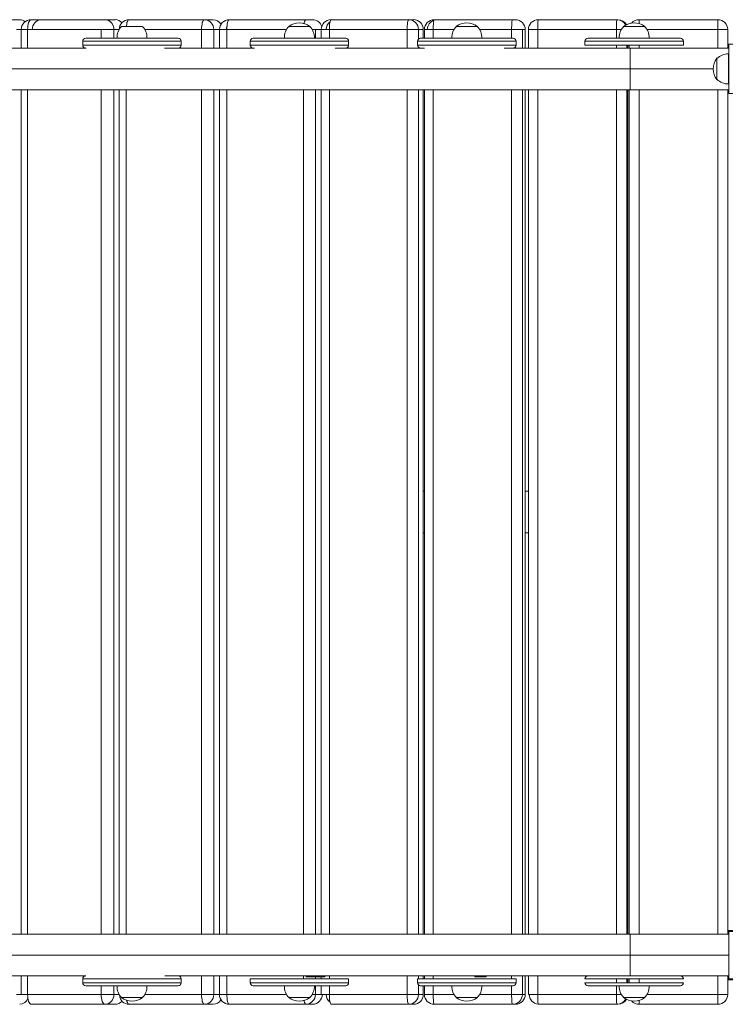
# Model space of a CAD drawing. Units: millimetres. Extents: x 142.7 to 232.5, y 152.1 to 207.7.
# Drawn here: x 189.9 to 197.1, y 189.9 to 199.9 of the extents above; entities that cross this region are included whole.
import ezdxf

# ---------------------------------------------------------------- set-up
doc = ezdxf.new("R2010")
doc.units = ezdxf.units.MM

# ---------------------------------------------------------------- blocks, each defined once
blk = doc.blocks.new('S715M')
at = {"color": 7, "linetype": 'Continuous', "lineweight": 15}
for p, q in [((189.79, 199.879), (189.915, 199.879)), ((190.778, 199.879), (190.885, 199.879)), ((190.947, 199.81), (190.947, 199.808)), ((191.025, 199.879), (191.79, 199.879)), ((191.162, 199.808), (191.162, 199.81)), ((192.042, 199.879), (192.82, 199.879)), ((192.647, 199.81), (192.647, 199.808)), ((192.862, 199.808), (192.862, 199.81)), ((193.076, 199.879), (193.865, 199.879)), ((193.865, 199.879), (193.915, 199.879)), ((194.124, 199.879), (194.92, 199.879)), ((195.18, 199.879), (195.98, 199.879)), ((195.98, 199.879), (195.99, 199.879)), ((196.205, 199.879), (197.005, 199.879)), ((189.93, 199.779), (189.93, 199.59)), ((191.886, 199.779), (191.761, 199.779)), ((191.942, 199.779), (191.942, 199.59)), ((193.849, 199.779), (193.06, 199.779)), ((194.013, 199.779), (193.964, 199.779)), ((194.013, 199.779), (194.013, 199.69)), ((194.024, 199.779), (194.024, 199.69)), ((195.08, 199.779), (195.08, 199.59)), ((195.976, 199.779), (195.177, 199.779)), ((191.555, 199.66), (190.555, 199.66)), ((190.925, 199.692), (190.925, 199.69)), ((193.255, 199.66), (192.255, 199.66)), ((192.255, 199.62), (193.255, 199.62)), ((192.285, 199.69), (193.225, 199.69)), ((193.255, 199.62), (193.255, 199.66)), ((194.955, 199.66), (193.955, 199.66)), ((193.985, 199.69), (194.925, 199.69)), ((194.955, 199.62), (194.955, 199.66)), ((196.655, 199.66), (195.655, 199.66)), ((195.655, 199.62), (195.655, 199.66)), ((190.588, 199.59), (189.672, 199.59)), ((192.298, 199.59), (191.386, 199.59)), ((194.024, 199.59), (193.118, 199.59)), ((196.115, 199.59), (194.835, 199.59)), ((197.115, 199.59), (196.115, 199.59)), ((187.655, 199.167), (196.115, 199.167)), ((189.93, 199.167), (189.93, 190.59)), ((190.925, 199.167), (190.925, 190.59)), ((191.942, 199.167), (191.942, 190.59)), ((194.013, 199.167), (194.013, 190.59)), ((194.024, 199.167), (194.024, 190.59)), ((195.08, 199.167), (195.08, 190.59)), ((196.115, 199.167), (197.115, 199.167)), ((194.024, 195.09), (194.013, 195.09)), ((195.08, 195.09), (195.049, 195.09)), ((194.013, 194.667), (194.024, 194.667)), ((195.049, 194.667), (195.08, 194.667)), ((197.115, 190.62), (197.115, 190.138)), ((196.115, 190.379), (187.54, 190.379)), ((197.115, 190.379), (196.115, 190.379)), ((187.655, 190.167), (190.587, 190.167)), ((189.93, 190.167), (189.93, 189.979)), ((191.555, 190.137), (190.555, 190.137)), ((191.389, 190.167), (195.725, 190.167)), ((191.942, 190.167), (191.942, 189.979)), ((194.013, 190.167), (194.013, 190.137)), ((194.024, 190.167), (194.024, 190.137)), ((195.08, 190.167), (195.08, 189.979)), ((195.725, 190.167), (196.582, 190.167)), ((196.582, 190.167), (197.115, 190.167)), ((190.555, 190.097), (191.555, 190.097)), ((191.525, 190.067), (190.585, 190.067)), ((190.925, 190.067), (190.925, 190.065)), ((192.255, 190.097), (193.255, 190.097)), ((193.225, 190.067), (192.285, 190.067)), ((194.013, 190.067), (194.013, 189.979)), ((194.024, 190.067), (194.024, 189.979)), ((189.995, 189.979), (190.743, 189.979)), ((190.872, 189.979), (190.743, 189.979)), ((193.06, 189.979), (193.849, 189.979)), ((195.019, 189.979), (195.049, 189.979)), ((195.177, 189.979), (195.976, 189.979)), ((197.105, 189.979), (197.005, 189.979)), ((197.005, 189.879), (197.005, 189.979)), ((190.778, 189.879), (190.03, 189.879)), ((191.878, 189.879), (191.79, 189.879)), ((192.82, 189.879), (192.042, 189.879)), ((193.865, 189.879), (193.076, 189.879)), ((195.98, 189.879), (195.18, 189.879)), ((195.99, 189.879), (195.98, 189.879)), ((197.005, 189.879), (196.205, 189.879))]:
    blk.add_line(p, q, dxfattribs=at)
at = {"color": 144, "linetype": 'Continuous', "lineweight": 0}
for p, q in [((190.03, 199.879), (190.778, 199.879)), ((190.95, 199.81), (190.947, 199.81)), ((191.16, 199.81), (190.95, 199.81)), ((191.162, 199.81), (191.16, 199.81)), ((191.79, 199.879), (191.878, 199.879)), ((192.862, 199.81), (192.647, 199.81)), ((192.82, 199.879), (192.889, 199.879)), ((194.562, 199.81), (194.347, 199.81)), ((194.92, 199.879), (194.95, 199.879)), ((196.05, 199.81), (196.047, 199.81)), ((196.26, 199.81), (196.05, 199.81)), ((196.205, 199.84), (196.205, 199.879)), ((196.262, 199.81), (196.26, 199.81)), ((197.005, 199.879), (197.005, 199.779)), ((190.743, 199.779), (189.995, 199.779)), ((190.872, 199.779), (190.743, 199.779)), ((190.743, 199.69), (190.743, 199.779)), ((190.872, 199.779), (190.872, 199.69)), ((192.019, 199.779), (191.942, 199.779)), ((192.019, 199.779), (192.019, 199.59)), ((192.624, 199.779), (192.019, 199.779)), ((192.918, 199.779), (192.885, 199.779)), ((192.976, 199.779), (192.918, 199.779)), ((192.918, 199.779), (192.918, 199.69)), ((192.976, 199.779), (192.976, 199.69)), ((193.06, 199.779), (192.976, 199.779)), ((193.964, 199.779), (193.849, 199.779)), ((194.114, 199.779), (194.024, 199.779)), ((195.019, 199.779), (194.91, 199.779)), ((195.049, 199.779), (195.019, 199.779)), ((195.049, 199.779), (195.049, 199.59)), ((195.177, 199.779), (195.177, 199.59)), ((196.024, 199.779), (195.976, 199.779)), ((197.005, 199.779), (196.285, 199.779)), ((197.105, 199.779), (197.005, 199.779)), ((197.105, 199.779), (197.105, 199.59)), ((190.555, 199.62), (190.555, 199.66)), ((190.555, 199.62), (191.555, 199.62)), ((190.585, 199.69), (191.525, 199.69)), ((191.206, 199.692), (190.903, 199.692)), ((191.555, 199.62), (191.555, 199.66)), ((192.255, 199.62), (192.255, 199.66)), ((192.906, 199.692), (192.603, 199.692)), ((192.798, 199.69), (192.798, 199.692)), ((193.955, 199.62), (193.955, 199.66)), ((193.955, 199.62), (194.955, 199.62)), ((194.606, 199.692), (194.303, 199.692)), ((195.655, 199.62), (196.655, 199.62)), ((195.685, 199.69), (196.625, 199.69)), ((196.306, 199.692), (196.003, 199.692)), ((196.08, 199.692), (196.08, 199.69)), ((196.08, 199.62), (196.08, 199.59)), ((196.09, 199.692), (196.09, 199.69)), ((196.09, 199.62), (196.09, 199.59)), ((196.105, 199.69), (196.105, 199.692)), ((196.105, 199.59), (196.105, 199.62)), ((196.205, 199.692), (196.205, 199.69)), ((196.205, 199.62), (196.205, 199.59)), ((196.655, 199.62), (196.655, 199.66)), ((197.11, 199.59), (197.11, 199.629)), ((197.11, 199.629), (197.115, 199.629)), ((197.115, 199.62), (197.115, 199.629)), ((197.115, 199.629), (197.155, 199.629)), ((197.115, 199.62), (197.115, 199.138)), ((196.581, 199.59), (195.726, 199.59)), ((197.113, 199.531), (197.113, 199.227)), ((196.995, 199.486), (196.995, 199.271)), ((196.115, 199.379), (187.54, 199.379)), ((190.743, 190.59), (190.743, 199.167)), ((190.872, 199.167), (190.872, 190.59)), ((192.019, 199.167), (192.019, 190.59)), ((192.798, 190.59), (192.798, 199.167)), ((192.918, 199.167), (192.918, 190.59)), ((192.976, 199.167), (192.976, 190.59)), ((195.049, 199.167), (195.049, 190.59)), ((195.177, 199.167), (195.177, 190.59)), ((196.08, 199.167), (196.08, 190.59)), ((196.09, 199.167), (196.09, 190.59)), ((196.105, 190.59), (196.105, 199.167)), ((196.205, 199.167), (196.205, 190.59)), ((197.105, 199.167), (197.105, 190.59)), ((197.11, 199.129), (197.11, 199.167)), ((197.115, 199.129), (197.115, 199.138)), ((197.155, 199.129), (197.115, 199.129)), ((197.11, 190.59), (197.11, 190.629)), ((197.11, 190.629), (197.115, 190.629)), ((197.115, 190.62), (197.115, 190.629)), ((197.115, 190.629), (197.155, 190.629)), ((197.155, 190.62), (197.115, 190.62)), ((196.115, 190.59), (187.655, 190.59)), ((197.115, 190.59), (196.115, 190.59)), ((190.555, 190.097), (190.555, 190.137)), ((191.555, 190.097), (191.555, 190.137)), ((192.019, 190.167), (192.019, 189.979)), ((193.255, 190.137), (192.255, 190.137)), ((192.255, 190.097), (192.255, 190.137)), ((192.798, 190.137), (192.798, 190.167)), ((192.823, 190.157), (192.823, 190.167)), ((192.945, 190.157), (192.823, 190.157)), ((192.918, 190.157), (192.918, 190.137)), ((193.012, 190.157), (192.945, 190.157)), ((192.976, 190.157), (192.976, 190.137)), ((193.012, 190.157), (193.012, 190.167)), ((193.255, 190.097), (193.255, 190.137)), ((193.955, 190.097), (193.955, 190.137)), ((194.955, 190.137), (193.955, 190.137)), ((194.538, 190.157), (194.538, 190.167)), ((194.651, 190.157), (194.538, 190.157)), ((194.651, 190.157), (194.651, 190.167)), ((194.955, 190.097), (194.955, 190.137)), ((195.049, 190.167), (195.049, 189.979)), ((195.177, 190.167), (195.177, 189.979)), ((196.655, 190.137), (195.655, 190.137)), ((196.08, 190.137), (196.08, 190.097)), ((196.09, 190.137), (196.09, 190.097)), ((196.105, 190.097), (196.105, 190.137)), ((196.205, 190.137), (196.205, 190.097)), ((197.105, 190.167), (197.105, 189.979)), ((197.11, 190.129), (197.11, 190.167)), ((197.11, 190.129), (197.115, 190.129)), ((197.115, 190.129), (197.115, 190.138)), ((197.115, 190.138), (197.155, 190.138)), ((197.155, 190.129), (197.115, 190.129)), ((190.743, 189.979), (190.743, 190.067)), ((190.872, 190.067), (190.872, 189.979)), ((190.903, 190.065), (191.206, 190.065)), ((192.603, 190.065), (192.906, 190.065)), ((192.798, 190.065), (192.798, 190.067)), ((192.918, 190.067), (192.918, 189.979)), ((192.976, 190.067), (192.976, 189.979)), ((193.955, 190.097), (194.955, 190.097)), ((194.925, 190.067), (193.985, 190.067)), ((194.303, 190.065), (194.606, 190.065)), ((196.655, 190.097), (195.655, 190.097)), ((196.625, 190.067), (195.685, 190.067)), ((196.003, 190.065), (196.306, 190.065)), ((196.08, 190.067), (196.08, 190.065)), ((196.09, 190.067), (196.09, 190.065)), ((196.105, 190.065), (196.105, 190.067)), ((196.205, 190.067), (196.205, 190.065)), ((189.881, 189.979), (189.93, 189.979)), ((189.995, 189.979), (189.93, 189.979)), ((190.872, 189.979), (190.924, 189.979)), ((190.947, 189.947), (191.096, 189.947)), ((191.096, 189.947), (191.162, 189.947)), ((191.886, 189.979), (191.761, 189.979)), ((191.886, 189.979), (191.942, 189.979)), ((192.019, 189.979), (192.624, 189.979)), ((192.647, 189.947), (192.65, 189.947)), ((192.65, 189.947), (192.86, 189.947)), ((192.86, 189.947), (192.862, 189.947)), ((192.918, 189.979), (192.976, 189.979)), ((193.06, 189.979), (192.976, 189.979)), ((193.964, 189.979), (193.849, 189.979)), ((193.964, 189.979), (194.013, 189.979)), ((194.347, 189.947), (194.496, 189.947)), ((194.496, 189.947), (194.562, 189.947)), ((195.019, 189.979), (194.91, 189.979)), ((195.177, 189.979), (195.08, 189.979)), ((196.024, 189.979), (195.976, 189.979)), ((196.047, 189.947), (196.196, 189.947)), ((196.196, 189.947), (196.262, 189.947)), ((196.205, 189.918), (196.205, 189.879)), ((196.285, 189.979), (197.005, 189.979)), ((190.885, 189.879), (190.778, 189.879)), ((191.79, 189.879), (191.025, 189.879)), ((192.889, 189.879), (192.82, 189.879)), ((193.915, 189.879), (193.865, 189.879)), ((194.92, 189.879), (194.124, 189.879)), ((194.95, 189.879), (194.92, 189.879))]:
    blk.add_line(p, q, dxfattribs=at)
at = {"color": 8, "linetype": 'Continuous', "lineweight": 15}
for p, q in [((189.93, 199.779), (189.881, 199.779)), ((189.995, 199.779), (189.93, 199.779)), ((189.995, 199.779), (189.995, 199.59)), ((190.924, 199.779), (190.872, 199.779)), ((191.761, 199.779), (191.185, 199.779)), ((191.761, 199.59), (191.761, 199.779)), ((191.886, 199.779), (191.886, 199.59)), ((191.942, 199.779), (191.886, 199.779)), ((193.06, 199.779), (193.06, 199.69)), ((193.849, 199.59), (193.849, 199.779)), ((193.964, 199.779), (193.964, 199.682)), ((194.114, 199.779), (194.114, 199.69)), ((194.324, 199.779), (194.114, 199.779)), ((194.91, 199.779), (194.585, 199.779)), ((194.91, 199.69), (194.91, 199.779)), ((195.019, 199.779), (195.019, 199.59)), ((195.177, 199.779), (195.08, 199.779)), ((195.976, 199.69), (195.976, 199.779)), ((197.005, 199.59), (197.005, 199.779)), ((190.996, 199.692), (190.996, 199.69)), ((195.976, 199.59), (195.976, 199.62)), ((193.964, 199.599), (193.964, 199.59)), ((196.115, 199.59), (196.115, 199.379)), ((196.115, 199.379), (196.115, 199.167)), ((196.958, 199.379), (196.115, 199.379)), ((197.115, 199.379), (197.113, 199.379)), ((189.995, 199.167), (189.995, 190.59)), ((190.996, 199.167), (190.996, 190.59)), ((191.761, 190.59), (191.761, 199.167)), ((191.886, 199.167), (191.886, 190.59)), ((193.06, 199.167), (193.06, 190.59)), ((193.849, 190.59), (193.849, 199.167)), ((193.964, 199.167), (193.964, 190.59)), ((194.114, 199.167), (194.114, 190.59)), ((194.91, 190.59), (194.91, 199.167)), ((195.019, 199.167), (195.019, 190.59)), ((195.976, 190.59), (195.976, 199.167)), ((197.005, 190.59), (197.005, 199.167)), ((196.115, 190.59), (196.115, 190.379)), ((196.115, 190.379), (196.115, 190.167)), ((189.995, 190.167), (189.995, 189.979)), ((191.761, 189.979), (191.761, 190.167)), ((191.886, 190.167), (191.886, 189.979)), ((192.945, 190.157), (192.945, 190.167)), ((193.06, 190.167), (193.06, 190.137)), ((193.849, 189.979), (193.849, 190.167)), ((193.964, 190.167), (193.964, 190.137)), ((194.114, 190.167), (194.114, 190.137)), ((194.91, 190.137), (194.91, 190.167)), ((195.019, 190.167), (195.019, 189.979)), ((195.976, 190.097), (195.976, 190.137)), ((197.005, 189.979), (197.005, 190.167)), ((190.996, 190.067), (190.996, 190.065)), ((193.06, 190.067), (193.06, 189.979)), ((193.964, 190.076), (193.964, 189.979)), ((194.114, 190.067), (194.114, 189.979)), ((194.91, 189.979), (194.91, 190.067)), ((195.976, 189.979), (195.976, 190.067)), ((191.185, 189.979), (191.761, 189.979)), ((192.019, 189.979), (191.942, 189.979)), ((192.918, 189.979), (192.885, 189.979)), ((194.114, 189.979), (194.024, 189.979)), ((194.114, 189.979), (194.324, 189.979)), ((194.585, 189.979), (194.91, 189.979))]:
    blk.add_line(p, q, dxfattribs=at)
at = {"color": 144, "linetype": 'Continuous', "lineweight": 0, "flags": 128}
for points in [[(189.995, 199.779), (189.996, 199.798), (189.998, 199.817), (190.001, 199.834), (190.005, 199.85), (190.011, 199.862), (190.017, 199.871), (190.024, 199.877), (190.03, 199.879)], [(192.019, 199.779), (192.019, 199.798), (192.021, 199.817), (192.023, 199.834), (192.026, 199.85), (192.029, 199.862), (192.033, 199.871), (192.037, 199.877), (192.042, 199.879)], [(192.82, 199.879), (192.816, 199.877), (192.812, 199.871), (192.808, 199.862), (192.804, 199.85), (192.802, 199.841)], [(193.06, 199.779), (193.06, 199.798), (193.061, 199.817), (193.062, 199.834), (193.065, 199.85), (193.067, 199.862), (193.07, 199.871), (193.073, 199.877), (193.076, 199.879)], [(193.865, 199.879), (193.862, 199.877), (193.859, 199.871), (193.856, 199.862), (193.854, 199.85), (193.852, 199.834), (193.85, 199.817), (193.849, 199.798), (193.849, 199.779)], [(194.114, 199.779), (194.114, 199.798), (194.115, 199.817), (194.116, 199.834), (194.117, 199.85), (194.118, 199.862), (194.12, 199.871), (194.122, 199.877), (194.124, 199.879)], [(194.92, 199.879), (194.918, 199.877), (194.916, 199.871), (194.914, 199.862), (194.913, 199.85), (194.912, 199.834), (194.911, 199.817), (194.91, 199.798), (194.91, 199.779)], [(189.995, 189.979), (189.996, 189.959), (189.998, 189.941), (190.001, 189.923), (190.005, 189.908), (190.011, 189.896), (190.017, 189.886), (190.024, 189.881), (190.03, 189.879)], [(191.002, 189.919), (191.004, 189.908), (191.009, 189.896), (191.014, 189.886), (191.019, 189.881), (191.025, 189.879)], [(191.79, 189.879), (191.784, 189.881), (191.779, 189.886), (191.774, 189.896), (191.769, 189.908), (191.766, 189.923), (191.763, 189.941), (191.761, 189.959), (191.761, 189.979)], [(193.06, 189.979), (193.06, 189.959), (193.061, 189.941), (193.062, 189.923), (193.065, 189.908), (193.067, 189.896), (193.07, 189.886), (193.073, 189.881), (193.076, 189.879)], [(194.92, 189.879), (194.918, 189.881), (194.916, 189.886), (194.914, 189.896), (194.913, 189.908), (194.912, 189.923), (194.911, 189.941), (194.91, 189.959), (194.91, 189.979)]]:
    blk.add_lwpolyline(points, dxfattribs=at)
at = {"color": 8, "linetype": 'Continuous', "lineweight": 15, "flags": 128}
for points in [[(190.997, 199.81), (190.998, 199.817), (191.001, 199.834), (191.004, 199.85), (191.009, 199.862), (191.014, 199.871), (191.019, 199.877), (191.025, 199.879)], [(192.82, 189.879), (192.816, 189.881), (192.812, 189.886), (192.808, 189.896), (192.804, 189.908), (192.802, 189.917)]]:
    blk.add_lwpolyline(points, dxfattribs=at)
at = {"color": 7, "linetype": 'Continuous', "lineweight": 15, "flags": 128}
for points in [[(191.79, 199.879), (191.784, 199.877), (191.779, 199.871), (191.774, 199.862), (191.769, 199.85), (191.766, 199.834), (191.763, 199.817), (191.761, 199.798), (191.761, 199.779)], [(190.778, 189.879), (190.771, 189.881), (190.765, 189.886), (190.759, 189.896), (190.753, 189.908), (190.749, 189.923), (190.745, 189.941), (190.743, 189.959), (190.743, 189.979)], [(192.019, 189.979), (192.019, 189.959), (192.021, 189.941), (192.023, 189.923), (192.026, 189.908), (192.029, 189.896), (192.033, 189.886), (192.037, 189.881), (192.042, 189.879)], [(193.865, 189.879), (193.862, 189.881), (193.859, 189.886), (193.856, 189.896), (193.854, 189.908), (193.852, 189.923), (193.85, 189.941), (193.849, 189.959), (193.849, 189.979)], [(194.114, 189.979), (194.114, 189.959), (194.115, 189.941), (194.116, 189.923), (194.117, 189.908), (194.118, 189.896), (194.12, 189.886), (194.122, 189.881), (194.124, 189.879)]]:
    blk.add_lwpolyline(points, dxfattribs=at)
at = {"color": 7, "linetype": 'Continuous', "lineweight": 15}
for centre, radius, start, end in [((189.914, 199.793), 0.0861, 49.6468, 89.5861), ((190.03, 199.779), 0.1, 90, 180), ((190.14, 199.782), 0.0969, 91.9955, 181.8653), ((190.884, 199.788), 0.0913, 41.2753, 89.4346), ((191.055, 199.7), 0.152, 133.6736, 183.0153), ((191.025, 199.779), 0.1, 90, 180), ((191.055, 199.7), 0.152, 356.9847, 46.3264), ((191.788, 199.781), 0.0979, 358.7453, 88.6877), ((191.877, 199.784), 0.0951, 30.2066, 89.4217), ((192.755, 199.7), 0.152, 133.6736, 183.0153), ((192.755, 199.672), 0.175, 52.1, 127.9), ((192.755, 199.7), 0.152, 356.9847, 46.3264), ((193.127, 199.779), 0.1, 127.392, 180.1244), ((193.914, 199.78), 0.0993, 359.6099, 89.6045), ((194.455, 199.7), 0.152, 133.6736, 183.0153), ((194.455, 199.672), 0.175, 52.1, 127.9), ((194.455, 199.7), 0.152, 356.9847, 46.3264), ((195.18, 199.779), 0.1, 90, 180), ((195.18, 199.779), 0.1, 90.0159, 180.0159), ((195.931, 199.804), 0.755, 174.2933, 181.8966), ((195.99, 199.779), 0.0999, 29.9276, 89.9929), ((196.155, 199.7), 0.152, 133.6736, 183.0153), ((196.155, 199.672), 0.175, 52.1, 127.9), ((196.155, 199.7), 0.152, 356.9847, 46.3264), ((191.525, 199.62), 0.03, 270, 0), ((192.285, 199.66), 0.03, 90, 180), ((193.225, 199.62), 0.03, 270, 0), ((193.985, 199.66), 0.03, 90, 180), ((196.625, 199.66), 0.03, 0, 90), ((197.105, 199.379), 0.152, 86.9847, 136.3264), ((197.133, 199.379), 0.175, 142.1, 217.9), ((197.105, 199.379), 0.152, 223.6736, 273.0153), ((191.055, 190.057), 0.152, 176.9847, 226.3264), ((191.055, 190.057), 0.152, 313.6736, 3.0153), ((192.285, 190.097), 0.03, 180, 270), ((192.755, 190.057), 0.152, 176.9847, 226.3264), ((192.755, 190.057), 0.152, 313.6736, 3.0153), ((194.455, 190.057), 0.152, 176.9847, 226.3264), ((194.455, 190.057), 0.152, 313.6736, 3.0153), ((196.155, 190.057), 0.152, 176.9847, 226.3264), ((196.155, 190.057), 0.152, 313.6736, 3.0153), ((191.055, 190.086), 0.175, 232.1, 270), ((191.055, 190.086), 0.175, 270, 307.9), ((191.877, 189.974), 0.095, 270.5626, 328.5463), ((192.042, 189.979), 0.1, 180, 270), ((192.755, 190.086), 0.175, 232.1, 270), ((192.755, 190.086), 0.175, 270, 307.9), ((192.819, 189.978), 0.0987, 270.7828, 0.762), ((194.124, 189.979), 0.1, 180, 270), ((195.99, 189.979), 0.0999, 270.0071, 330.1006), ((196.155, 190.086), 0.175, 232.1, 270), ((196.155, 190.086), 0.175, 270, 307.9), ((197.005, 189.979), 0.1, 270, 0)]:
    blk.add_arc(centre, radius, start, end, dxfattribs=at)
at = {"color": 144, "linetype": 'Continuous', "lineweight": 0}
for centre, radius, start, end in [((190.775, 199.782), 0.0969, 358.1347, 88.0045), ((192.043, 199.78), 0.0987, 90.7828, 180.762), ((192.115, 199.779), 0.102, 158.0138, 180.0297), ((192.888, 199.781), 0.098, 16.5735, 89.3821), ((193.077, 199.78), 0.0993, 90.3955, 180.3901), ((193.865, 199.78), 0.0993, 359.6099, 89.6045), ((194.124, 199.779), 0.0998, 90.1417, 180.141), ((194.154, 199.779), 0.0999, 109.5336, 180.1068), ((194.949, 199.779), 0.0998, 359.859, 89.8583), ((196.73, 199.804), 0.755, 174.2933, 181.8966), ((195.98, 199.779), 0.0999, 27.2399, 89.9925), ((196.205, 199.779), 0.1, 90, 138.1521), ((197.005, 199.779), 0.1, 0, 90), ((190.585, 199.66), 0.03, 90, 180), ((190.585, 199.62), 0.03, 180, 270), ((191.525, 199.66), 0.03, 0, 90), ((192.285, 199.62), 0.03, 180, 270), ((193.225, 199.66), 0.03, 0, 90), ((193.985, 199.62), 0.03, 180, 270), ((194.925, 199.66), 0.03, 0, 90), ((194.925, 199.62), 0.03, 270, 0), ((195.685, 199.66), 0.03, 90, 180), ((190.585, 190.137), 0.03, 90, 180), ((191.525, 190.137), 0.03, 0, 90), ((195.685, 190.137), 0.03, 90, 180), ((196.625, 190.137), 0.03, 0, 90), ((190.585, 190.097), 0.03, 180, 270), ((191.525, 190.097), 0.03, 270, 0), ((193.225, 190.097), 0.03, 270, 0), ((193.985, 190.097), 0.03, 180, 270), ((194.925, 190.097), 0.03, 270, 0), ((195.685, 190.097), 0.03, 180, 270), ((196.625, 190.097), 0.03, 270, 0), ((189.912, 189.97), 0.0913, 271.5195, 339.8751), ((190.775, 189.976), 0.0969, 271.9955, 1.8653), ((190.884, 189.97), 0.0911, 270.5022, 320.2668), ((191.027, 189.976), 0.0976, 183.4142, 268.7581), ((191.788, 189.977), 0.0979, 271.3123, 1.2547), ((192.888, 189.978), 0.0987, 270.7828, 0.762), ((193.127, 189.979), 0.1, 179.8941, 232.5895), ((193.865, 189.978), 0.0993, 270.3955, 0.3901), ((193.914, 189.978), 0.0993, 270.3955, 0.3901), ((194.455, 190.086), 0.175, 232.1, 270), ((194.455, 190.086), 0.175, 270, 307.9), ((194.92, 189.979), 0.0998, 270.1417, 0.141), ((194.949, 189.979), 0.0998, 270.1417, 0.141), ((195.19, 189.979), 0.1, 179.9853, 264.0553), ((195.931, 189.954), 0.755, 178.1034, 185.7067), ((196.73, 189.954), 0.755, 178.1034, 185.7067), ((195.98, 189.979), 0.0999, 270.0075, 332.7875), ((196.205, 189.979), 0.1, 221.7996, 270)]:
    blk.add_arc(centre, radius, start, end, dxfattribs=at)

msp = doc.modelspace()

# ---------------------------------------------------------------- block references
msp.add_blockref('S715M', (0, 0))

doc.saveas('drawing.dxf')
